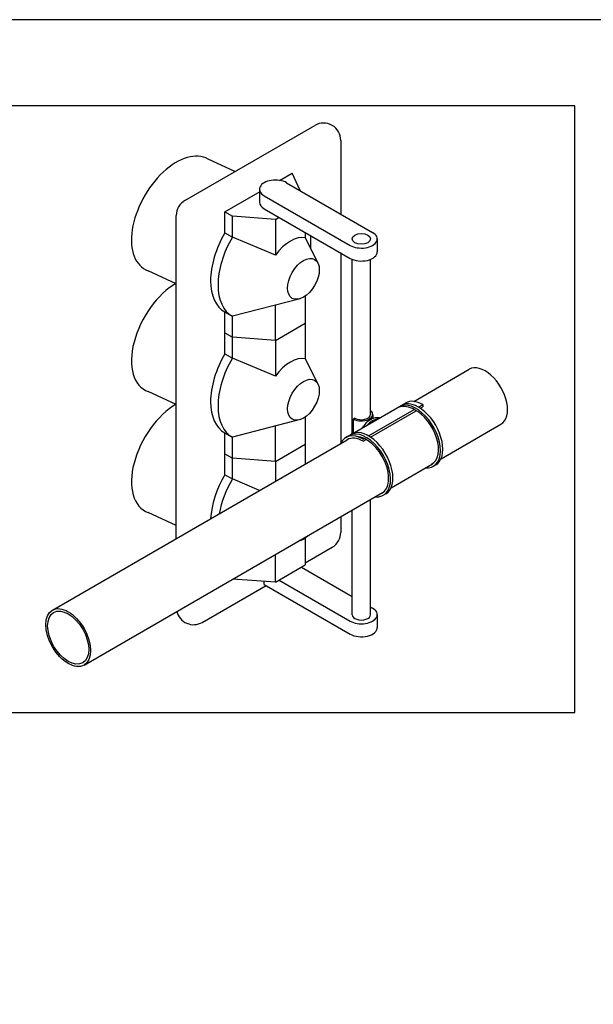
# Model space of a CAD drawing. Units: inches. Extents: x 764 to 3533, y 695 to 1199.
# Drawn here: x 1667 to 1733, y 1085 to 1199 of the extents above; entities that cross this region are included whole.
import ezdxf

# ---------------------------------------------------------------- set-up
doc = ezdxf.new("R2010")
doc.units = ezdxf.units.IN
doc.header["$LTSCALE"] = 0.5
doc.header["$MEASUREMENT"] = 0
doc.layers.add('0-NoPlot', color=211, linetype='CONTINUOUS', plot=False)
doc.layers.add('D-4', color=4, linetype='CONTINUOUS')

# ---------------------------------------------------------------- blocks, each defined once
blk = doc.blocks.new('A$C414B5B27')
at = {"layer": '0-NoPlot'}
for points in [[(33.5, 19.9989), (27.4999, 19.9989), (27.4999, 21), (0, 21), (0, 0), (26.5, 0), (26.5, 3.6), (26.5, 3.85), (26.5, 4.1), (26.5, 4.35), (26.5, 4.6), (33.5, 4.6)], [(18.3466, 17.6586), (21.2773, 17.6586), (21.2773, 20.5838), (18.3466, 20.5838)]]:
    blk.add_lwpolyline(points, close=True, dxfattribs=at)

msp = doc.modelspace()

# ---------------------------------------------------------------- linework, layer by layer
at = {"layer": 'D-4'}
for p, q in [((1686.11098, 1178.36115), (1701.16354, 1187.05175)), ((1704.16354, 1185.3197), (1704.16354, 1176.7838)), ((1691.90545, 1181.70659), (1688.78522, 1183.14776)), ((1697.0613, 1180.68332), (1698.53438, 1181.5338)), ((1699.4437, 1179.5088), (1698.53438, 1181.5338)), ((1697.88486, 1180.4088), (1707.84415, 1174.6588)), ((1690.74015, 1177.0338), (1694.8113, 1179.38428)), ((1694.7487, 1179.6588), (1694.7487, 1178.1588)), ((1695.28678, 1178.9088), (1705.24607, 1173.1588)), ((1685.11098, 1139.22697), (1685.11098, 1176.6291)), ((1690.74015, 1174.61642), (1690.74015, 1177.0338)), ((1690.74015, 1177.0338), (1691.60617, 1176.5338)), ((1691.60617, 1174.11642), (1691.60617, 1176.5338)), ((1696.58582, 1176.1588), (1691.60617, 1176.5338)), ((1695.28678, 1177.4088), (1705.24607, 1171.6588)), ((1696.58582, 1176.1588), (1697.01883, 1176.4088)), ((1696.58582, 1176.1588), (1696.58582, 1172.03108)), ((1690.74015, 1174.61642), (1691.60617, 1174.11642)), ((1696.58582, 1172.03108), (1691.60617, 1174.11642)), ((1700.04992, 1174.6588), (1700.04992, 1174.03108)), ((1700.69944, 1172.73963), (1700.69944, 1174.2838)), ((1700.04992, 1174.03108), (1701.51159, 1171.12481)), ((1708.38223, 1173.90845), (1708.38223, 1172.40845)), ((1704.16354, 1172.2838), (1704.16354, 1150.22697)), ((1705.47346, 1151.33681), (1705.47346, 1171.5473)), ((1707.61676, 1153.59677), (1707.61676, 1171.5473)), ((1700.04992, 1167.323), (1700.04992, 1164.1588)), ((1699.46595, 1166.98944), (1691.60617, 1164.95118)), ((1696.58582, 1162.1588), (1696.58582, 1166.24254)), ((1690.70421, 1165.47155), (1691.57023, 1164.97155)), ((1690.74015, 1163.0338), (1690.74015, 1165.45118)), ((1691.60617, 1162.5338), (1691.60617, 1164.95118)), ((1696.58582, 1162.1588), (1700.04992, 1164.1588)), ((1696.58582, 1162.1588), (1700.04992, 1164.1588)), ((1700.04992, 1164.1588), (1700.04992, 1160.03108)), ((1690.74015, 1163.0338), (1691.60617, 1162.5338)), ((1690.74015, 1160.61642), (1690.74015, 1163.0338)), ((1690.74015, 1163.0338), (1691.60617, 1162.5338)), ((1696.58582, 1162.1588), (1691.60617, 1162.5338)), ((1691.60617, 1160.11642), (1691.60617, 1162.5338)), ((1696.58582, 1162.1588), (1691.60617, 1162.5338)), ((1696.58582, 1162.1588), (1696.58582, 1158.03108)), ((1690.74015, 1160.61642), (1691.60617, 1160.11642)), ((1696.58582, 1158.03108), (1691.60617, 1160.11642)), ((1700.04992, 1160.03108), (1701.51159, 1157.12481)), ((1712.60729, 1155.10197), (1719.04703, 1158.81995)), ((1704.76053, 1150.92519), (1711.68873, 1154.92519)), ((1713.16994, 1154.43417), (1713.67894, 1154.72805)), ((1713.67894, 1154.72805), (1713.67894, 1154.47805)), ((1707.39166, 1151.09808), (1712.6669, 1154.14374)), ((1707.60041, 1150.96861), (1712.89319, 1154.0244)), ((1707.85761, 1153.59677), (1707.85761, 1153.09767)), ((1713.37869, 1154.3047), (1713.67894, 1154.47805)), ((1699.46595, 1152.98944), (1691.60617, 1150.95118)), ((1700.04992, 1153.323), (1700.04992, 1150.1588)), ((1705.78734, 1153.15927), (1705.61703, 1153.06094)), ((1705.61703, 1151.4197), (1705.61703, 1153.06094)), ((1715.77252, 1148.44414), (1722.72126, 1152.45599)), ((1690.70421, 1151.47155), (1691.57023, 1150.97155)), ((1690.74015, 1149.0338), (1690.74015, 1151.45118)), ((1696.58582, 1148.1588), (1696.58582, 1152.24254)), ((1670.74756, 1130.93424), (1704.91362, 1150.66003)), ((1691.60617, 1148.5338), (1691.60617, 1150.95118)), ((1696.58582, 1148.1588), (1700.04992, 1150.1588)), ((1700.04992, 1150.1588), (1700.04992, 1147.85197)), ((1706.75074, 1150.72805), (1706.88862, 1150.80765)), ((1706.75074, 1150.47805), (1707.11492, 1150.68831)), ((1690.74015, 1149.0338), (1691.60617, 1148.5338)), ((1690.74015, 1146.61642), (1690.74015, 1149.0338)), ((1696.58582, 1148.1588), (1691.60617, 1148.5338)), ((1691.60617, 1146.11642), (1691.60617, 1148.5338)), ((1696.58582, 1148.1588), (1696.58582, 1145.85197)), ((1709.99424, 1145.10804), (1714.77772, 1147.86979)), ((1715.16015, 1147.73703), (1714.88251, 1147.57673)), ((1690.74015, 1146.61642), (1691.60617, 1146.11642)), ((1694.75784, 1144.79659), (1691.60617, 1146.11642)), ((1674.42179, 1124.57028), (1708.99944, 1144.53369)), ((1707.61676, 1130.4088), (1707.61676, 1143.73541)), ((1709.38187, 1144.40094), (1709.10423, 1144.24064)), ((1705.47346, 1130.4088), (1705.47346, 1142.49797)), ((1704.16354, 1141.74169), (1704.16354, 1139.9385)), ((1699.46595, 1138.98944), (1699.33987, 1138.95674)), ((1700.04992, 1139.323), (1700.04992, 1136.1588)), ((1700.04992, 1136.4088), (1703.16354, 1138.20645)), ((1696.58582, 1134.1588), (1696.58582, 1137.36669)), ((1696.58582, 1134.1588), (1700.04992, 1136.1588)), ((1699.61691, 1135.9088), (1705.47346, 1132.52752)), ((1696.58582, 1134.1588), (1691.6707, 1134.52894)), ((1695.28678, 1133.9088), (1695.28678, 1134.25663)), ((1697.01883, 1134.4088), (1705.24607, 1129.6588)), ((1688.11098, 1129.51585), (1695.5366, 1133.80303)), ((1695.28678, 1133.9088), (1705.24607, 1128.1588)), ((1707.61676, 1131.29008), (1707.84415, 1131.1588)), ((1708.38223, 1130.40845), (1708.38223, 1128.90845))]:
    msp.add_line(p, q, dxfattribs=at)
for points in [[(1685.11098, 1168.72278), (1681.84274, 1170.23232)], [(1685.11098, 1154.72278), (1681.84274, 1156.23232)], [(1685.11098, 1140.72278), (1681.84274, 1142.23232)]]:
    msp.add_lwpolyline(points, dxfattribs=at)
for centre, radius, start, end in [((1702.16354, 1185.3197), 2, 0, 120), ((1687.11098, 1176.6291), 2, 120, 180), ((1711.45088, 1152.28861), 2.21815, 56.7556021, 107.1483015), ((1702.16354, 1139.9385), 2, 300, 360), ((1687.11098, 1131.2479), 2, 193.6918244, 300)]:
    msp.add_arc(centre, radius, start, end, dxfattribs=at)
for centre, major_axis, start_param, end_param in [((1685.11098, 1176.7838), (-3.67423, -6.36396), 3.141592654, 6.38835143), ((1696.58582, 1179.6588), (-1.83712, 0), 3.926990817, 7.068583471), ((1696.58582, 1178.1588), (-1.83712, 0), 0, 0.785398163), ((1694.63726, 1172.2838), (-3.93305, -6.81225), 4.703292457, 6.29228183), ((1695.50329, 1171.7838), (-3.93305, -6.81225), 4.703292457, 6.29228183), ((1698.31787, 1170.1588), (-2.1433, -3.71231), 3.318745238, 4.535236396), ((1706.54511, 1173.9088), (-1.83712, 0), 0.785398163, 3.926990817), ((1706.54511, 1172.4088), (-1.83712, 0), 0.785398163, 3.141921132), ((1685.11098, 1162.7838), (-3.67423, -6.36396), 3.926990817, 6.38835143), ((1694.63726, 1158.2838), (-3.93305, -6.81225), 4.703292457, 6.29228183), ((1695.50329, 1157.7838), (-3.93305, -6.81225), 4.703292457, 6.29228183), ((1698.31787, 1156.1588), (-2.1433, -3.71231), 3.318745238, 4.535236396), ((1720.88414, 1155.63797), (1.83712, -3.18198), 0, 3.141592654), ((1685.11098, 1148.7838), (-3.67423, -6.36396), 3.926990817, 6.38835143), ((1712.8923, 1151.02388), (1.99021, -3.44715), 5.888394187, 9.424777961), ((1713.16994, 1151.18417), (1.99021, -3.44715), 0, 3.141592654), ((1713.67894, 1151.47805), (1.99021, -3.44715), 2.35619449, 3.141592654), ((1706.54511, 1153.59677), (-1.3125, 0), 0.785398163, 3.757072362), ((1706.54511, 1153.59677), (-1.07165, 0), 0.785398163, 3.141592654), ((1712.8923, 1151.02388), (1.83775, -3.18308), 6.256898996, 8.726215848), ((1707.61676, 1150.97805), (-1.22474, -2.12132), 3.280324779, 4.573656855), ((1707.83327, 1150.85305), (-1.22474, -2.12132), 3.532252002, 4.321729632), ((1706.75074, 1147.47805), (1.99021, -3.44715), 8.639379797, 9.81956908), ((1707.11402, 1147.68779), (1.99021, -3.44715), 5.888394187, 9.516171666), ((1707.39166, 1147.84808), (1.99021, -3.44715), 0, 3.211400843), ((1706.75074, 1147.47805), (1.83712, -3.18198), 2.35619449, 3.141592654), ((1707.11402, 1147.68779), (1.83775, -3.18308), 6.256898996, 9.079729525), ((1694.63726, 1144.2838), (-3.93305, -6.81225), 4.703292457, 5.428731042), ((1695.50329, 1143.7838), (-3.93305, -6.81225), 4.703292457, 5.271151778), ((1699.83341, 1141.2838), (-1.30129, -2.2539), 0.505173201, 1.065623126), ((1706.54511, 1130.4088), (-1.83712, 0), 0.785398163, 3.926990817), ((1706.54511, 1130.4088), (-1.07165, 0), 0, 3.141592654), ((1706.54511, 1128.9088), (-1.83712, 0), 0.785398163, 3.141921132)]:
    msp.add_ellipse(centre, major_axis=major_axis, ratio=0.577350269, start_param=start_param, end_param=end_param, dxfattribs=at)
for centre, major_axis in [((1706.54511, 1173.9088), (-1.07165, 0)), ((1699.83341, 1169.2838), (-1.30129, -2.2539)), ((1699.83341, 1155.2838), (-1.30129, -2.2539)), ((1672.58468, 1127.75226), (1.83712, -3.18198)), ((1672.58468, 1127.75226), (1.68402, -2.91682))]:
    msp.add_ellipse(centre, major_axis=major_axis, ratio=0.577350269, dxfattribs=at)

# ---------------------------------------------------------------- block references
at = {"layer": '0-NoPlot', "xscale": 23.99999958564068, "yscale": 23.99999958564068, "zscale": 23.99999958564068}
msp.add_blockref('A$C414B5B27', (1220.61478, 695.28798), dxfattribs=at)

doc.saveas('drawing.dxf')
